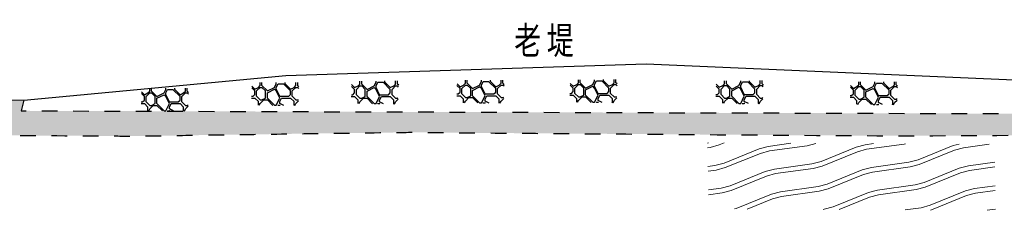
# Model space of a CAD drawing. Extents: x 217 to 43603, y 3840 to 12125.
# Drawn here: x 9542 to 9667, y 11984 to 12008 of the extents above; entities that cross this region are included whole.
import ezdxf
from ezdxf.enums import TextEntityAlignment as Align

# ---------------------------------------------------------------- set-up
doc = ezdxf.new("R2010")
doc.units = 0
doc.linetypes.add('X21', pattern=[4, 2, -2])
doc.layers.get('0').update_dxf_attribs({"linetype": 'CONTINUOUS'})
doc.layers.add('剖面地形线', color=3, linetype='CONTINUOUS', lineweight=25)
doc.layers.add('文字', color=7, linetype='CONTINUOUS', lineweight=13)
doc.styles.add('仿宋3.5', font='SIMFANG.TTF', dxfattribs={"width": 0.714, "height": 3.5})

msp = doc.modelspace()

# ---------------------------------------------------------------- hatches: boundary and pattern name
at = {"linetype": 'Continuous'}
h = msp.add_hatch(dxfattribs=at)
h.set_pattern_fill('冲积砂质卵石层', color=256, scale=5)
h.set_pattern_definition([(45, (48.6888, 5530.9397), (-2.5, 2.5), [0.3535534, -3.1819805]), (45, (48.9388, 5530.6897), (-2.5, 2.5), [0.3535534, -3.1819805]), (0, (48.6888, 5530.6897), (2.5, 2.5), [0.25, -4.75]), (0, (48.9388, 5531.1897), (2.5, 2.5), [0.25, -4.75]), (90, (48.6888, 5530.6897), (-2.5, 2.5), [0.25, -4.75]), (90, (49.1888, 5530.9397), (-2.5, 2.5), [0.25, -4.75]), (45, (47.6888, 5532.4397), (-2.5, 2.5), [0, -1.75])])
edge = h.paths.add_edge_path()
edge.add_line((10022.87, 11995.84), (9964.26, 11997.25))
edge.add_line((9964.26, 11997.25), (9931.56, 11996.61))
edge.add_line((9931.56, 11996.61), (9931.56, 11992.11))
edge.add_spline(control_points=[(9931.56, 11992.11), (9935.57, 11992.06), (9945.46, 11992.44), (9960.91, 11992.82), (9984.26, 11992.37), (9999.22, 11991.35), (10017.68, 11994.85), (10022.87, 11995.84)], knot_values=[9659.711662, 9659.711662, 9659.711662, 9659.711662, 9671.731306, 9689.294841, 9706.706089, 9738.571246, 9751.042444, 9751.042444, 9751.042444, 9751.042444], degree=3, periodic=0)
edge = h.paths.add_edge_path()
edge.add_line((9900.22, 11998.41), (9851.8, 11998.97))
edge.add_line((9851.8, 11998.97), (9819.44, 11995.98))
edge.add_line((9819.44, 11995.98), (9819.44, 11991.48))
edge.add_spline(control_points=[(9819.44, 11991.48), (9823.48, 11991.54), (9833.51, 11992.91), (9847.68, 11994.49), (9867.32, 11994.3), (9887.65, 11994.14), (9910.84, 11993.55), (9924.56, 11992.19), (9931.56, 11992.11)], knot_values=[9547.414124, 9547.414124, 9547.414124, 9547.414124, 9559.538592, 9577.676931, 9590.160469, 9618.396921, 9638.71481, 9659.711662, 9659.711662, 9659.711662, 9659.711662], degree=3, periodic=0)
edge.add_line((9931.56, 11992.11), (9931.56, 11996.61))
edge.add_line((9931.56, 11996.61), (9900.22, 11998.41))
edge = h.paths.add_edge_path()
edge.add_line((9819.44, 11995.98), (9770.45, 11997.01))
edge.add_line((9770.45, 11997.01), (9734.51, 11998.63))
edge.add_line((9734.51, 11998.63), (9708.52, 11998.02))
edge.add_line((9708.52, 11998.02), (9708.52, 11993.52))
edge.add_spline(control_points=[(9708.52, 11993.52), (9714, 11993.63), (9727.3, 11994.14), (9750.93, 11993.49), (9777.5, 11992.23), (9798.86, 11991.88), (9812.46, 11991.68), (9817.53, 11991.45), (9819.44, 11991.48)], knot_values=[9436.455737, 9436.455737, 9436.455737, 9436.455737, 9452.164954, 9477.636329, 9506.58841, 9532.234027, 9541.653354, 9547.414124, 9547.414124, 9547.414124, 9547.414124], degree=3, periodic=0)
edge.add_line((9819.44, 11991.48), (9819.44, 11995.98))
h.paths.add_polyline_path([(9333.39, 11994.78), (9335.03, 11994.75), (9335.03, 11999.25), (9320.23, 12000.27), (9321.91, 11994.99)])
h.paths.add_polyline_path([(9458.41, 11994.06), (9459.21, 11994.06), (9459.21, 11998.56), (9387.59, 11998.9), (9342.08, 12001.31), (9335.03, 11999.25), (9335.03, 11994.75), (9343.8, 11994.62), (9353.03, 11994.51), (9361.39, 11994.45), (9369.14, 11994.42), (9376.58, 11994.41), (9383.99, 11994.4), (9391.65, 11994.39), (9399.64, 11994.36), (9407.9, 11994.32), (9416.32, 11994.28), (9424.84, 11994.23), (9433.36, 11994.18), (9441.8, 11994.14), (9450.11, 11994.1)])
h.paths.add_polyline_path([(9575.29, 11993.41), (9575.77, 11993.42), (9575.77, 11996.27), (9542.05, 11996.37), (9542.37, 11997.72), (9459.21, 11998.56), (9459.21, 11994.06), (9466.81, 11994.01), (9475.28, 11993.94), (9483.75, 11993.86), (9492.17, 11993.77), (9500.46, 11993.67), (9508.55, 11993.57), (9516.37, 11993.48), (9524.11, 11993.38), (9532.3, 11993.3), (9541.49, 11993.23), (9551.09, 11993.17), (9556.03, 11993.14), (9559.08, 11993.18)])
h.paths.add_polyline_path([(9707.33, 11993.5), (9708.52, 11993.52), (9708.52, 11998.02), (9707.75, 11998.06), (9707.98, 11995.89), (9575.77, 11996.27), (9575.77, 11993.42), (9590.26, 11993.61), (9593.42, 11993.62), (9597.66, 11993.57), (9605.48, 11993.51), (9615.23, 11993.44), (9625.27, 11993.37), (9634.44, 11993.3), (9642.77, 11993.24), (9650.52, 11993.2), (9657.93, 11993.2), (9665.25, 11993.23), (9672.75, 11993.28), (9680.67, 11993.33), (9689.27, 11993.35), (9698.34, 11993.39)])
h = msp.add_hatch(dxfattribs=at)
h.set_pattern_fill('干砌毛石', color=256, scale=4.55)
h.set_pattern_definition([(0, (7619.625, 3534.9633), (4.55, 4.55), [0.2275, -0.2275, 0.455, -3.64]), (0, (7617.805, 3535.191), (4.55, 4.55), [1.1375, -3.4125]), (0, (7617.5775, 3535.4183), (4.55, 4.55), [1.1375, -3.4125]), (0, (7619.625, 3536.556), (4.55, 4.55), [0.2275, -4.3225]), (0, (7617.35, 3537.011), (4.55, 4.55), [0.6825, -3.8675]), (0, (7617.35, 3537.2383), (4.55, 4.55), [0.6825, -3.8675]), (0, (7620.08, 3537.466), (4.55, 4.55), [1.365, -3.185]), (0, (7619.8525, 3537.6933), (4.55, 4.55), [1.365, -3.185]), (0, (7618.715, 3538.1483), (4.55, 4.55), [0.455, -4.095]), (0, (7618.9425, 3538.376), (4.55, 4.55), [0.2275, -4.3225]), (0, (7616.895, 3538.831), (4.55, 4.55), [0.2275, -0.2275, 0.2275, -3.8675]), (90, (7616.895, 3537.921), (-4.55, 4.55), [0.6825, -3.8675]), (90, (7617.1225, 3536.3283), (-4.55, 4.55), [0.2275, -0.455, 0.2275, -0.455, 0.91, -2.275]), (90, (7617.5775, 3539.0583), (-4.55, 4.55), [0.2275, -4.3225]), (90, (7618.26, 3537.011), (-4.55, 4.55), [0.2275, -4.3225]), (90, (7618.4875, 3538.1483), (-4.55, 4.55), [0.2275, -4.3225]), (90, (7618.9425, 3535.646), (-4.55, 4.55), [0.455, -4.095]), (90, (7619.17, 3535.4183), (-4.55, 4.55), [0.6825, -3.8675]), (90, (7619.3975, 3538.1483), (-4.55, 4.55), [0.455, -0.2275, 0.455, -3.4125]), (90, (7619.625, 3536.7833), (-4.55, 4.55), [0.91, -3.64]), (90, (7619.8525, 3536.7833), (-4.55, 4.55), [0.455, -4.095]), (90, (7620.3075, 3535.191), (-4.55, 4.55), [0.91, -3.64]), (90, (7620.535, 3535.191), (-4.55, 4.55), [0.6825, -3.8675]), (45, (7618.715, 3535.4183), (5e-16, 4.55), [0.3217335, -6.1129382]), (45, (7619.3975, 3536.5558), (5e-16, 4.55), [0.3217335, -6.1129382]), (45, (7619.8525, 3537.2383), (5e-16, 4.55), [0.3217335, -6.1129382]), (45, (7616.6675, 3537.6933), (5e-16, 4.55), [0.3217335, -6.1129382]), (45, (7617.1225, 3538.6033), (5e-16, 4.55), [0.3217335, -6.1129382]), (45, (7619.17, 3536.1008), (5e-16, 4.55), [0.6434655, -5.7912062]), (45, (7619.625, 3539.0583), (5e-16, 4.55), [0.6434655, -5.7912062]), (135, (7619.3975, 3534.7358), (-4.55, 5e-16), [0.6434655, -5.7912062]), (135, (7619.625, 3534.9633), (-4.55, 5e-16), [0.6434655, -5.7912062]), (135, (7620.3075, 3536.1008), (-4.55, 5e-16), [0.6434655, -5.7912062]), (135, (7619.625, 3537.6933), (-4.55, 5e-16), [0.6434655, -5.7912062]), (135, (7619.8525, 3537.6933), (-4.55, 5e-16), [0.6434655, -5.7912062]), (135, (7618.9425, 3536.3283), (-4.55, 5e-16), [0.9652006, -5.469471]), (135, (7620.535, 3536.1008), (-4.55, 5e-16), [0.9652006, -5.469471]), (135, (7618.9425, 3536.1008), (-4.55, 5e-16), [1.2869343, -5.1477374]), (135, (7616.895, 3538.8308), (-4.55, 5e-16), [1.2869343, -5.1477374]), (135, (7616.895, 3538.6033), (-4.55, 5e-16), [1.2869343, -5.1477374]), (135, (7617.1225, 3536.1008), (-4.55, 5e-16), [0.3217335, -6.1129382]), (135, (7617.1225, 3537.2383), (-4.55, 5e-16), [0.3217335, -6.1129382]), (26.56505, (7619.8525, 3534.9633), (4.55, 2e-09), [0.5087054, -9.6654038]), (26.56505, (7618.9425, 3536.3283), (4.55, 2e-09), [0.5087054, -9.6654038]), (26.56505, (7620.535, 3535.8733), (4.55, 2e-09), [1.017411, -9.1566984]), (26.56505, (7620.535, 3536.1008), (4.55, 2e-09), [1.017411, -9.1566984]), (63.43495, (7619.17, 3538.3758), (2e-10, 4.55), [0.50869, -5.0869, 1.01738, -3.5611393]), (63.43495, (7616.895, 3536.5558), (2e-10, 4.55), [0.5087054, -9.6654038]), (63.43495, (7617.5775, 3534.7358), (2e-10, 4.55), [0.5087054, -9.6654038]), (63.43495, (7617.1225, 3536.5558), (2e-10, 4.55), [0.5087054, -9.6654038]), (63.43495, (7619.3975, 3538.6033), (2e-10, 4.55), [0.5087054, -9.6654038]), (63.43495, (7619.17, 3538.3758), (2e-10, 4.55), [0.5087054, -9.6654038]), (63.43495, (7618.26, 3537.2383), (2e-10, 4.55), [1.017411, -9.1566984]), (63.43495, (7618.0325, 3537.2383), (2e-10, 4.55), [1.017411, -9.1566984]), (116.56505, (7617.35, 3537.2383), (-2e-09, 4.55), [0.5087054, -9.6654038]), (116.56505, (7617.5775, 3535.1908), (-2e-09, 4.55), [1.017411, -9.1566984]), (116.56505, (7617.5775, 3535.4183), (-2e-09, 4.55), [1.017411, -9.1566984]), (153.43495, (7618.4875, 3538.3758), (-4.55, 2e-10), [1.017411, -9.1566984]), (153.43495, (7618.9425, 3538.3758), (-4.55, 2e-10), [1.5261164, -8.647993])])
h.paths.add_polyline_path([(9590.18, 12000.18), (9584.18, 12000.17), (9584.1, 11997.3), (9590.1, 11997.23)])
h = msp.add_hatch(dxfattribs=at)
h.set_pattern_fill('干砌毛石', color=256, scale=4.55)
h.set_pattern_definition([(0, (7633.0667, 3535.066), (4.55, 4.55), [0.2275, -0.2275, 0.455, -3.64]), (0, (7631.2467, 3535.2934), (4.55, 4.55), [1.1375, -3.4125]), (0, (7631.0192, 3535.521), (4.55, 4.55), [1.1375, -3.4125]), (0, (7633.0667, 3536.6584), (4.55, 4.55), [0.2275, -4.3225]), (0, (7630.7917, 3537.1134), (4.55, 4.55), [0.6825, -3.8675]), (0, (7630.7917, 3537.341), (4.55, 4.55), [0.6825, -3.8675]), (0, (7633.5217, 3537.5684), (4.55, 4.55), [1.365, -3.185]), (0, (7633.2942, 3537.796), (4.55, 4.55), [1.365, -3.185]), (0, (7632.1567, 3538.251), (4.55, 4.55), [0.455, -4.095]), (0, (7632.3842, 3538.4784), (4.55, 4.55), [0.2275, -4.3225]), (0, (7630.3367, 3538.9334), (4.55, 4.55), [0.2275, -0.2275, 0.2275, -3.8675]), (90, (7630.3367, 3538.0234), (-4.55, 4.55), [0.6825, -3.8675]), (90, (7630.5642, 3536.431), (-4.55, 4.55), [0.2275, -0.455, 0.2275, -0.455, 0.91, -2.275]), (90, (7631.0192, 3539.161), (-4.55, 4.55), [0.2275, -4.3225]), (90, (7631.7017, 3537.1134), (-4.55, 4.55), [0.2275, -4.3225]), (90, (7631.9292, 3538.251), (-4.55, 4.55), [0.2275, -4.3225]), (90, (7632.3842, 3535.7484), (-4.55, 4.55), [0.455, -4.095]), (90, (7632.6117, 3535.521), (-4.55, 4.55), [0.6825, -3.8675]), (90, (7632.8392, 3538.251), (-4.55, 4.55), [0.455, -0.2275, 0.455, -3.4125]), (90, (7633.0667, 3536.886), (-4.55, 4.55), [0.91, -3.64]), (90, (7633.2942, 3536.886), (-4.55, 4.55), [0.455, -4.095]), (90, (7633.7492, 3535.2934), (-4.55, 4.55), [0.91, -3.64]), (90, (7633.9767, 3535.2934), (-4.55, 4.55), [0.6825, -3.8675]), (45, (7632.1567, 3535.521), (5e-16, 4.55), [0.3217335, -6.1129382]), (45, (7632.8392, 3536.6584), (5e-16, 4.55), [0.3217335, -6.1129382]), (45, (7633.2942, 3537.341), (5e-16, 4.55), [0.3217335, -6.1129382]), (45, (7630.1092, 3537.796), (5e-16, 4.55), [0.3217335, -6.1129382]), (45, (7630.5642, 3538.706), (5e-16, 4.55), [0.3217335, -6.1129382]), (45, (7632.6117, 3536.2034), (5e-16, 4.55), [0.6434655, -5.7912062]), (45, (7633.0667, 3539.161), (5e-16, 4.55), [0.6434655, -5.7912062]), (135, (7632.8392, 3534.8384), (-4.55, 5e-16), [0.6434655, -5.7912062]), (135, (7633.0667, 3535.066), (-4.55, 5e-16), [0.6434655, -5.7912062]), (135, (7633.7492, 3536.2034), (-4.55, 5e-16), [0.6434655, -5.7912062]), (135, (7633.0667, 3537.796), (-4.55, 5e-16), [0.6434655, -5.7912062]), (135, (7633.2942, 3537.796), (-4.55, 5e-16), [0.6434655, -5.7912062]), (135, (7632.3842, 3536.431), (-4.55, 5e-16), [0.9652006, -5.469471]), (135, (7633.9767, 3536.2034), (-4.55, 5e-16), [0.9652006, -5.469471]), (135, (7632.3842, 3536.2034), (-4.55, 5e-16), [1.2869343, -5.1477374]), (135, (7630.3367, 3538.9334), (-4.55, 5e-16), [1.2869343, -5.1477374]), (135, (7630.3367, 3538.706), (-4.55, 5e-16), [1.2869343, -5.1477374]), (135, (7630.5642, 3536.2034), (-4.55, 5e-16), [0.3217335, -6.1129382]), (135, (7630.5642, 3537.341), (-4.55, 5e-16), [0.3217335, -6.1129382]), (26.56505, (7633.2942, 3535.0659), (4.55, 2e-09), [0.5087054, -9.6654038]), (26.56505, (7632.3842, 3536.4309), (4.55, 2e-09), [0.5087054, -9.6654038]), (26.56505, (7633.9767, 3535.9759), (4.55, 2e-09), [1.017411, -9.1566984]), (26.56505, (7633.9767, 3536.2034), (4.55, 2e-09), [1.017411, -9.1566984]), (63.43495, (7632.6117, 3538.4784), (2e-10, 4.55), [0.50869, -5.0869, 1.01738, -3.5611393]), (63.43495, (7630.3367, 3536.6584), (2e-10, 4.55), [0.5087054, -9.6654038]), (63.43495, (7631.0192, 3534.8384), (2e-10, 4.55), [0.5087054, -9.6654038]), (63.43495, (7630.5642, 3536.6584), (2e-10, 4.55), [0.5087054, -9.6654038]), (63.43495, (7632.8392, 3538.7059), (2e-10, 4.55), [0.5087054, -9.6654038]), (63.43495, (7632.6117, 3538.4784), (2e-10, 4.55), [0.5087054, -9.6654038]), (63.43495, (7631.7017, 3537.3409), (2e-10, 4.55), [1.017411, -9.1566984]), (63.43495, (7631.4742, 3537.3409), (2e-10, 4.55), [1.017411, -9.1566984]), (116.56505, (7630.7917, 3537.3409), (-2e-09, 4.55), [0.5087054, -9.6654038]), (116.56505, (7631.0192, 3535.2934), (-2e-09, 4.55), [1.017411, -9.1566984]), (116.56505, (7631.0192, 3535.5209), (-2e-09, 4.55), [1.017411, -9.1566984]), (153.43495, (7631.9292, 3538.4784), (-4.55, 2e-10), [1.017411, -9.1566984]), (153.43495, (7632.3842, 3538.4784), (-4.55, 2e-10), [1.5261164, -8.647993])])
h.paths.add_polyline_path([(9603.63, 12000.29), (9597.62, 12000.28), (9597.54, 11997.41), (9603.54, 11997.33)])
h = msp.add_hatch(dxfattribs=at)
h.set_pattern_fill('干砌毛石', color=256, scale=4.55)
h.set_pattern_definition([(0, (7647.4907, 3535.134), (4.55, 4.55), [0.2275, -0.2275, 0.455, -3.64]), (0, (7645.6707, 3535.3613), (4.55, 4.55), [1.1375, -3.4125]), (0, (7645.443, 3535.589), (4.55, 4.55), [1.1375, -3.4125]), (0, (7647.4907, 3536.7263), (4.55, 4.55), [0.2275, -4.3225]), (0, (7645.2157, 3537.1813), (4.55, 4.55), [0.6825, -3.8675]), (0, (7645.2157, 3537.409), (4.55, 4.55), [0.6825, -3.8675]), (0, (7647.9457, 3537.6363), (4.55, 4.55), [1.365, -3.185]), (0, (7647.718, 3537.864), (4.55, 4.55), [1.365, -3.185]), (0, (7646.5807, 3538.319), (4.55, 4.55), [0.455, -4.095]), (0, (7646.808, 3538.5463), (4.55, 4.55), [0.2275, -4.3225]), (0, (7644.7607, 3539.0013), (4.55, 4.55), [0.2275, -0.2275, 0.2275, -3.8675]), (90, (7644.7607, 3538.0913), (-4.55, 4.55), [0.6825, -3.8675]), (90, (7644.988, 3536.499), (-4.55, 4.55), [0.2275, -0.455, 0.2275, -0.455, 0.91, -2.275]), (90, (7645.443, 3539.229), (-4.55, 4.55), [0.2275, -4.3225]), (90, (7646.1257, 3537.1813), (-4.55, 4.55), [0.2275, -4.3225]), (90, (7646.353, 3538.319), (-4.55, 4.55), [0.2275, -4.3225]), (90, (7646.808, 3535.8163), (-4.55, 4.55), [0.455, -4.095]), (90, (7647.0357, 3535.589), (-4.55, 4.55), [0.6825, -3.8675]), (90, (7647.263, 3538.319), (-4.55, 4.55), [0.455, -0.2275, 0.455, -3.4125]), (90, (7647.4907, 3536.954), (-4.55, 4.55), [0.91, -3.64]), (90, (7647.718, 3536.954), (-4.55, 4.55), [0.455, -4.095]), (90, (7648.173, 3535.3613), (-4.55, 4.55), [0.91, -3.64]), (90, (7648.4007, 3535.3613), (-4.55, 4.55), [0.6825, -3.8675]), (45, (7646.5807, 3535.5888), (5e-16, 4.55), [0.3217335, -6.1129382]), (45, (7647.2632, 3536.7263), (5e-16, 4.55), [0.3217335, -6.1129382]), (45, (7647.7182, 3537.4088), (5e-16, 4.55), [0.3217335, -6.1129382]), (45, (7644.5332, 3537.8638), (5e-16, 4.55), [0.3217335, -6.1129382]), (45, (7644.9882, 3538.7738), (5e-16, 4.55), [0.3217335, -6.1129382]), (45, (7647.0357, 3536.2713), (5e-16, 4.55), [0.6434655, -5.7912062]), (45, (7647.4907, 3539.2288), (5e-16, 4.55), [0.6434655, -5.7912062]), (135, (7647.2632, 3534.9063), (-4.55, 5e-16), [0.6434655, -5.7912062]), (135, (7647.4907, 3535.1338), (-4.55, 5e-16), [0.6434655, -5.7912062]), (135, (7648.1732, 3536.2713), (-4.55, 5e-16), [0.6434655, -5.7912062]), (135, (7647.4907, 3537.8638), (-4.55, 5e-16), [0.6434655, -5.7912062]), (135, (7647.7182, 3537.8638), (-4.55, 5e-16), [0.6434655, -5.7912062]), (135, (7646.8082, 3536.4988), (-4.55, 5e-16), [0.9652006, -5.469471]), (135, (7648.4007, 3536.2713), (-4.55, 5e-16), [0.9652006, -5.469471]), (135, (7646.8082, 3536.2713), (-4.55, 5e-16), [1.2869343, -5.1477374]), (135, (7644.7607, 3539.0013), (-4.55, 5e-16), [1.2869343, -5.1477374]), (135, (7644.7607, 3538.7738), (-4.55, 5e-16), [1.2869343, -5.1477374]), (135, (7644.9882, 3536.2713), (-4.55, 5e-16), [0.3217335, -6.1129382]), (135, (7644.9882, 3537.4088), (-4.55, 5e-16), [0.3217335, -6.1129382]), (26.56505, (7647.7182, 3535.1338), (4.55, 2e-09), [0.5087054, -9.6654038]), (26.56505, (7646.8082, 3536.4988), (4.55, 2e-09), [0.5087054, -9.6654038]), (26.56505, (7648.4007, 3536.0438), (4.55, 2e-09), [1.017411, -9.1566984]), (26.56505, (7648.4007, 3536.2713), (4.55, 2e-09), [1.017411, -9.1566984]), (63.43495, (7647.0357, 3538.5463), (2e-10, 4.55), [0.50869, -5.0869, 1.01738, -3.5611393]), (63.43495, (7644.7607, 3536.7263), (2e-10, 4.55), [0.5087054, -9.6654038]), (63.43495, (7645.4432, 3534.9063), (2e-10, 4.55), [0.5087054, -9.6654038]), (63.43495, (7644.9882, 3536.7263), (2e-10, 4.55), [0.5087054, -9.6654038]), (63.43495, (7647.2632, 3538.7738), (2e-10, 4.55), [0.5087054, -9.6654038]), (63.43495, (7647.0357, 3538.5463), (2e-10, 4.55), [0.5087054, -9.6654038]), (63.43495, (7646.1257, 3537.4088), (2e-10, 4.55), [1.017411, -9.1566984]), (63.43495, (7645.8982, 3537.4088), (2e-10, 4.55), [1.017411, -9.1566984]), (116.56505, (7645.2157, 3537.4088), (-2e-09, 4.55), [0.5087054, -9.6654038]), (116.56505, (7645.4432, 3535.3613), (-2e-09, 4.55), [1.017411, -9.1566984]), (116.56505, (7645.4432, 3535.5888), (-2e-09, 4.55), [1.017411, -9.1566984]), (153.43495, (7646.3532, 3538.5463), (-4.55, 2e-10), [1.017411, -9.1566984]), (153.43495, (7646.8082, 3538.5463), (-4.55, 2e-10), [1.5261164, -8.647993])])
h.paths.add_polyline_path([(9618.05, 12000.35), (9612.05, 12000.34), (9611.97, 11997.47), (9617.96, 11997.4)])
h = msp.add_hatch(dxfattribs=at)
h.set_pattern_fill('干砌毛石', color=256, scale=4.55)
h.set_pattern_definition([(0, (7666.1186, 3535), (4.55, 4.55), [0.2275, -0.2275, 0.455, -3.64]), (0, (7664.2986, 3535.2274), (4.55, 4.55), [1.1375, -3.4125]), (0, (7664.071, 3535.455), (4.55, 4.55), [1.1375, -3.4125]), (0, (7666.1186, 3536.5924), (4.55, 4.55), [0.2275, -4.3225]), (0, (7663.8436, 3537.0474), (4.55, 4.55), [0.6825, -3.8675]), (0, (7663.8436, 3537.275), (4.55, 4.55), [0.6825, -3.8675]), (0, (7666.5736, 3537.5024), (4.55, 4.55), [1.365, -3.185]), (0, (7666.346, 3537.73), (4.55, 4.55), [1.365, -3.185]), (0, (7665.2086, 3538.185), (4.55, 4.55), [0.455, -4.095]), (0, (7665.436, 3538.4124), (4.55, 4.55), [0.2275, -4.3225]), (0, (7663.3886, 3538.8674), (4.55, 4.55), [0.2275, -0.2275, 0.2275, -3.8675]), (90, (7663.3886, 3537.9574), (-4.55, 4.55), [0.6825, -3.8675]), (90, (7663.616, 3536.365), (-4.55, 4.55), [0.2275, -0.455, 0.2275, -0.455, 0.91, -2.275]), (90, (7664.071, 3539.095), (-4.55, 4.55), [0.2275, -4.3225]), (90, (7664.7536, 3537.0474), (-4.55, 4.55), [0.2275, -4.3225]), (90, (7664.981, 3538.185), (-4.55, 4.55), [0.2275, -4.3225]), (90, (7665.436, 3535.6824), (-4.55, 4.55), [0.455, -4.095]), (90, (7665.6636, 3535.455), (-4.55, 4.55), [0.6825, -3.8675]), (90, (7665.891, 3538.185), (-4.55, 4.55), [0.455, -0.2275, 0.455, -3.4125]), (90, (7666.1186, 3536.82), (-4.55, 4.55), [0.91, -3.64]), (90, (7666.346, 3536.82), (-4.55, 4.55), [0.455, -4.095]), (90, (7666.801, 3535.2274), (-4.55, 4.55), [0.91, -3.64]), (90, (7667.0286, 3535.2274), (-4.55, 4.55), [0.6825, -3.8675]), (45, (7665.2086, 3535.455), (5e-16, 4.55), [0.3217335, -6.1129382]), (45, (7665.891, 3536.5924), (5e-16, 4.55), [0.3217335, -6.1129382]), (45, (7666.346, 3537.275), (5e-16, 4.55), [0.3217335, -6.1129382]), (45, (7663.161, 3537.73), (5e-16, 4.55), [0.3217335, -6.1129382]), (45, (7663.616, 3538.64), (5e-16, 4.55), [0.3217335, -6.1129382]), (45, (7665.6636, 3536.1374), (5e-16, 4.55), [0.6434655, -5.7912062]), (45, (7666.1186, 3539.095), (5e-16, 4.55), [0.6434655, -5.7912062]), (135, (7665.891, 3534.7724), (-4.55, 5e-16), [0.6434655, -5.7912062]), (135, (7666.1186, 3535), (-4.55, 5e-16), [0.6434655, -5.7912062]), (135, (7666.801, 3536.1374), (-4.55, 5e-16), [0.6434655, -5.7912062]), (135, (7666.1186, 3537.73), (-4.55, 5e-16), [0.6434655, -5.7912062]), (135, (7666.346, 3537.73), (-4.55, 5e-16), [0.6434655, -5.7912062]), (135, (7665.436, 3536.365), (-4.55, 5e-16), [0.9652006, -5.469471]), (135, (7667.0286, 3536.1374), (-4.55, 5e-16), [0.9652006, -5.469471]), (135, (7665.436, 3536.1374), (-4.55, 5e-16), [1.2869343, -5.1477374]), (135, (7663.3886, 3538.8674), (-4.55, 5e-16), [1.2869343, -5.1477374]), (135, (7663.3886, 3538.64), (-4.55, 5e-16), [1.2869343, -5.1477374]), (135, (7663.616, 3536.1374), (-4.55, 5e-16), [0.3217335, -6.1129382]), (135, (7663.616, 3537.275), (-4.55, 5e-16), [0.3217335, -6.1129382]), (26.56505, (7666.3461, 3534.9999), (4.55, 2e-09), [0.5087054, -9.6654038]), (26.56505, (7665.4361, 3536.3649), (4.55, 2e-09), [0.5087054, -9.6654038]), (26.56505, (7667.0286, 3535.9099), (4.55, 2e-09), [1.017411, -9.1566984]), (26.56505, (7667.0286, 3536.1374), (4.55, 2e-09), [1.017411, -9.1566984]), (63.43495, (7665.6636, 3538.4124), (2e-10, 4.55), [0.50869, -5.0869, 1.01738, -3.5611393]), (63.43495, (7663.3886, 3536.5924), (2e-10, 4.55), [0.5087054, -9.6654038]), (63.43495, (7664.0711, 3534.7724), (2e-10, 4.55), [0.5087054, -9.6654038]), (63.43495, (7663.6161, 3536.5924), (2e-10, 4.55), [0.5087054, -9.6654038]), (63.43495, (7665.8911, 3538.6399), (2e-10, 4.55), [0.5087054, -9.6654038]), (63.43495, (7665.6636, 3538.4124), (2e-10, 4.55), [0.5087054, -9.6654038]), (63.43495, (7664.7536, 3537.2749), (2e-10, 4.55), [1.017411, -9.1566984]), (63.43495, (7664.5261, 3537.2749), (2e-10, 4.55), [1.017411, -9.1566984]), (116.56505, (7663.8436, 3537.2749), (-2e-09, 4.55), [0.5087054, -9.6654038]), (116.56505, (7664.0711, 3535.2274), (-2e-09, 4.55), [1.017411, -9.1566984]), (116.56505, (7664.0711, 3535.4549), (-2e-09, 4.55), [1.017411, -9.1566984]), (153.43495, (7664.9811, 3538.4124), (-4.55, 2e-10), [1.017411, -9.1566984]), (153.43495, (7665.4361, 3538.4124), (-4.55, 2e-10), [1.5261164, -8.647993])])
h.paths.add_polyline_path([(9636.68, 12000.22), (9630.67, 12000.21), (9630.59, 11997.34), (9636.59, 11997.26)])
h = msp.add_hatch(dxfattribs=at)
h.set_pattern_fill('干砌毛石', color=256, scale=4.55)
h.set_pattern_definition([(0, (7683.222, 3534.867), (4.55, 4.55), [0.2275, -0.2275, 0.455, -3.64]), (0, (7681.402, 3535.0946), (4.55, 4.55), [1.1375, -3.4125]), (0, (7681.1747, 3535.322), (4.55, 4.55), [1.1375, -3.4125]), (0, (7683.222, 3536.4596), (4.55, 4.55), [0.2275, -4.3225]), (0, (7680.947, 3536.9146), (4.55, 4.55), [0.6825, -3.8675]), (0, (7680.947, 3537.142), (4.55, 4.55), [0.6825, -3.8675]), (0, (7683.677, 3537.3696), (4.55, 4.55), [1.365, -3.185]), (0, (7683.4497, 3537.597), (4.55, 4.55), [1.365, -3.185]), (0, (7682.312, 3538.052), (4.55, 4.55), [0.455, -4.095]), (0, (7682.5397, 3538.2796), (4.55, 4.55), [0.2275, -4.3225]), (0, (7680.492, 3538.7346), (4.55, 4.55), [0.2275, -0.2275, 0.2275, -3.8675]), (90, (7680.492, 3537.8246), (-4.55, 4.55), [0.6825, -3.8675]), (90, (7680.7197, 3536.232), (-4.55, 4.55), [0.2275, -0.455, 0.2275, -0.455, 0.91, -2.275]), (90, (7681.1747, 3538.962), (-4.55, 4.55), [0.2275, -4.3225]), (90, (7681.857, 3536.9146), (-4.55, 4.55), [0.2275, -4.3225]), (90, (7682.0847, 3538.052), (-4.55, 4.55), [0.2275, -4.3225]), (90, (7682.5397, 3535.5496), (-4.55, 4.55), [0.455, -4.095]), (90, (7682.767, 3535.322), (-4.55, 4.55), [0.6825, -3.8675]), (90, (7682.9947, 3538.052), (-4.55, 4.55), [0.455, -0.2275, 0.455, -3.4125]), (90, (7683.222, 3536.687), (-4.55, 4.55), [0.91, -3.64]), (90, (7683.4497, 3536.687), (-4.55, 4.55), [0.455, -4.095]), (90, (7683.9047, 3535.0946), (-4.55, 4.55), [0.91, -3.64]), (90, (7684.132, 3535.0946), (-4.55, 4.55), [0.6825, -3.8675]), (45, (7682.3122, 3535.322), (5e-16, 4.55), [0.3217335, -6.1129382]), (45, (7682.9947, 3536.4596), (5e-16, 4.55), [0.3217335, -6.1129382]), (45, (7683.4497, 3537.142), (5e-16, 4.55), [0.3217335, -6.1129382]), (45, (7680.2647, 3537.597), (5e-16, 4.55), [0.3217335, -6.1129382]), (45, (7680.7197, 3538.507), (5e-16, 4.55), [0.3217335, -6.1129382]), (45, (7682.7672, 3536.0046), (5e-16, 4.55), [0.6434655, -5.7912062]), (45, (7683.2222, 3538.962), (5e-16, 4.55), [0.6434655, -5.7912062]), (135, (7682.9947, 3534.6396), (-4.55, 5e-16), [0.6434655, -5.7912062]), (135, (7683.2222, 3534.867), (-4.55, 5e-16), [0.6434655, -5.7912062]), (135, (7683.9047, 3536.0046), (-4.55, 5e-16), [0.6434655, -5.7912062]), (135, (7683.2222, 3537.597), (-4.55, 5e-16), [0.6434655, -5.7912062]), (135, (7683.4497, 3537.597), (-4.55, 5e-16), [0.6434655, -5.7912062]), (135, (7682.5397, 3536.232), (-4.55, 5e-16), [0.9652006, -5.469471]), (135, (7684.1322, 3536.0046), (-4.55, 5e-16), [0.9652006, -5.469471]), (135, (7682.5397, 3536.0046), (-4.55, 5e-16), [1.2869343, -5.1477374]), (135, (7680.4922, 3538.7346), (-4.55, 5e-16), [1.2869343, -5.1477374]), (135, (7680.4922, 3538.507), (-4.55, 5e-16), [1.2869343, -5.1477374]), (135, (7680.7197, 3536.0046), (-4.55, 5e-16), [0.3217335, -6.1129382]), (135, (7680.7197, 3537.142), (-4.55, 5e-16), [0.3217335, -6.1129382]), (26.56505, (7683.4497, 3534.8671), (4.55, 2e-09), [0.5087054, -9.6654038]), (26.56505, (7682.5397, 3536.2321), (4.55, 2e-09), [0.5087054, -9.6654038]), (26.56505, (7684.1322, 3535.7771), (4.55, 2e-09), [1.017411, -9.1566984]), (26.56505, (7684.1322, 3536.0046), (4.55, 2e-09), [1.017411, -9.1566984]), (63.43495, (7682.7672, 3538.2796), (2e-10, 4.55), [0.50869, -5.0869, 1.01738, -3.5611393]), (63.43495, (7680.4922, 3536.4596), (2e-10, 4.55), [0.5087054, -9.6654038]), (63.43495, (7681.1747, 3534.6396), (2e-10, 4.55), [0.5087054, -9.6654038]), (63.43495, (7680.7197, 3536.4596), (2e-10, 4.55), [0.5087054, -9.6654038]), (63.43495, (7682.9947, 3538.5071), (2e-10, 4.55), [0.5087054, -9.6654038]), (63.43495, (7682.7672, 3538.2796), (2e-10, 4.55), [0.5087054, -9.6654038]), (63.43495, (7681.8572, 3537.1421), (2e-10, 4.55), [1.017411, -9.1566984]), (63.43495, (7681.6297, 3537.1421), (2e-10, 4.55), [1.017411, -9.1566984]), (116.56505, (7680.9472, 3537.1421), (-2e-09, 4.55), [0.5087054, -9.6654038]), (116.56505, (7681.1747, 3535.0946), (-2e-09, 4.55), [1.017411, -9.1566984]), (116.56505, (7681.1747, 3535.3221), (-2e-09, 4.55), [1.017411, -9.1566984]), (153.43495, (7682.0847, 3538.2796), (-4.55, 2e-10), [1.017411, -9.1566984]), (153.43495, (7682.5397, 3538.2796), (-4.55, 2e-10), [1.5261164, -8.647993])])
h.paths.add_polyline_path([(9653.78, 12000.09), (9647.78, 12000.08), (9647.7, 11997.21), (9653.69, 11997.13)])
h = msp.add_hatch(dxfattribs=at)
h.set_pattern_fill('干砌毛石', color=256, scale=4.55)
h.set_pattern_definition([(0, (7592.825, 3534.0554), (4.55, 4.55), [0.2275, -0.2275, 0.455, -3.64]), (0, (7591.005, 3534.283), (4.55, 4.55), [1.1375, -3.4125]), (0, (7590.7773, 3534.5104), (4.55, 4.55), [1.1375, -3.4125]), (0, (7592.825, 3535.648), (4.55, 4.55), [0.2275, -4.3225]), (0, (7590.55, 3536.103), (4.55, 4.55), [0.6825, -3.8675]), (0, (7590.55, 3536.3304), (4.55, 4.55), [0.6825, -3.8675]), (0, (7593.28, 3536.558), (4.55, 4.55), [1.365, -3.185]), (0, (7593.0523, 3536.7854), (4.55, 4.55), [1.365, -3.185]), (0, (7591.915, 3537.2404), (4.55, 4.55), [0.455, -4.095]), (0, (7592.1423, 3537.468), (4.55, 4.55), [0.2275, -4.3225]), (0, (7590.095, 3537.923), (4.55, 4.55), [0.2275, -0.2275, 0.2275, -3.8675]), (90, (7590.095, 3537.013), (-4.55, 4.55), [0.6825, -3.8675]), (90, (7590.3223, 3535.4204), (-4.55, 4.55), [0.2275, -0.455, 0.2275, -0.455, 0.91, -2.275]), (90, (7590.7773, 3538.1504), (-4.55, 4.55), [0.2275, -4.3225]), (90, (7591.46, 3536.103), (-4.55, 4.55), [0.2275, -4.3225]), (90, (7591.6873, 3537.2404), (-4.55, 4.55), [0.2275, -4.3225]), (90, (7592.1423, 3534.738), (-4.55, 4.55), [0.455, -4.095]), (90, (7592.37, 3534.5104), (-4.55, 4.55), [0.6825, -3.8675]), (90, (7592.5973, 3537.2404), (-4.55, 4.55), [0.455, -0.2275, 0.455, -3.4125]), (90, (7592.825, 3535.8754), (-4.55, 4.55), [0.91, -3.64]), (90, (7593.0523, 3535.8754), (-4.55, 4.55), [0.455, -4.095]), (90, (7593.5073, 3534.283), (-4.55, 4.55), [0.91, -3.64]), (90, (7593.735, 3534.283), (-4.55, 4.55), [0.6825, -3.8675]), (45, (7591.9148, 3534.5104), (5e-16, 4.55), [0.3217335, -6.1129382]), (45, (7592.5973, 3535.648), (5e-16, 4.55), [0.3217335, -6.1129382]), (45, (7593.0523, 3536.3304), (5e-16, 4.55), [0.3217335, -6.1129382]), (45, (7589.8673, 3536.7854), (5e-16, 4.55), [0.3217335, -6.1129382]), (45, (7590.3223, 3537.6954), (5e-16, 4.55), [0.3217335, -6.1129382]), (45, (7592.3698, 3535.193), (5e-16, 4.55), [0.6434655, -5.7912062]), (45, (7592.8248, 3538.1504), (5e-16, 4.55), [0.6434655, -5.7912062]), (135, (7592.5973, 3533.828), (-4.55, 5e-16), [0.6434655, -5.7912062]), (135, (7592.8248, 3534.0554), (-4.55, 5e-16), [0.6434655, -5.7912062]), (135, (7593.5073, 3535.193), (-4.55, 5e-16), [0.6434655, -5.7912062]), (135, (7592.8248, 3536.7854), (-4.55, 5e-16), [0.6434655, -5.7912062]), (135, (7593.0523, 3536.7854), (-4.55, 5e-16), [0.6434655, -5.7912062]), (135, (7592.1423, 3535.4204), (-4.55, 5e-16), [0.9652006, -5.469471]), (135, (7593.7348, 3535.193), (-4.55, 5e-16), [0.9652006, -5.469471]), (135, (7592.1423, 3535.193), (-4.55, 5e-16), [1.2869343, -5.1477374]), (135, (7590.0948, 3537.923), (-4.55, 5e-16), [1.2869343, -5.1477374]), (135, (7590.0948, 3537.6954), (-4.55, 5e-16), [1.2869343, -5.1477374]), (135, (7590.3223, 3535.193), (-4.55, 5e-16), [0.3217335, -6.1129382]), (135, (7590.3223, 3536.3304), (-4.55, 5e-16), [0.3217335, -6.1129382]), (26.56505, (7593.0523, 3534.0554), (4.55, 2e-09), [0.5087054, -9.6654038]), (26.56505, (7592.1423, 3535.4204), (4.55, 2e-09), [0.5087054, -9.6654038]), (26.56505, (7593.7348, 3534.9654), (4.55, 2e-09), [1.017411, -9.1566984]), (26.56505, (7593.7348, 3535.1929), (4.55, 2e-09), [1.017411, -9.1566984]), (63.43495, (7592.3698, 3537.4679), (2e-10, 4.55), [0.50869, -5.0869, 1.01738, -3.5611393]), (63.43495, (7590.0948, 3535.6479), (2e-10, 4.55), [0.5087054, -9.6654038]), (63.43495, (7590.7773, 3533.8279), (2e-10, 4.55), [0.5087054, -9.6654038]), (63.43495, (7590.3223, 3535.6479), (2e-10, 4.55), [0.5087054, -9.6654038]), (63.43495, (7592.5973, 3537.6954), (2e-10, 4.55), [0.5087054, -9.6654038]), (63.43495, (7592.3698, 3537.4679), (2e-10, 4.55), [0.5087054, -9.6654038]), (63.43495, (7591.4598, 3536.3304), (2e-10, 4.55), [1.017411, -9.1566984]), (63.43495, (7591.2323, 3536.3304), (2e-10, 4.55), [1.017411, -9.1566984]), (116.56505, (7590.5498, 3536.3304), (-2e-09, 4.55), [0.5087054, -9.6654038]), (116.56505, (7590.7773, 3534.2829), (-2e-09, 4.55), [1.017411, -9.1566984]), (116.56505, (7590.7773, 3534.5104), (-2e-09, 4.55), [1.017411, -9.1566984]), (153.43495, (7591.6873, 3537.4679), (-4.55, 2e-10), [1.017411, -9.1566984]), (153.43495, (7592.1423, 3537.4679), (-4.55, 2e-10), [1.5261164, -8.647993])])
h.paths.add_polyline_path([(9563.38, 11999.28), (9557.38, 11999.27), (9557.3, 11996.39), (9563.3, 11996.32)])
h = msp.add_hatch(dxfattribs=at)
h.set_pattern_fill('干砌毛石', color=256, scale=4.55)
h.set_pattern_definition([(0, (7606.9065, 3534.7626), (4.55, 4.55), [0.2275, -0.2275, 0.455, -3.64]), (0, (7605.0865, 3534.99), (4.55, 4.55), [1.1375, -3.4125]), (0, (7604.859, 3535.2176), (4.55, 4.55), [1.1375, -3.4125]), (0, (7606.9065, 3536.355), (4.55, 4.55), [0.2275, -4.3225]), (0, (7604.6315, 3536.81), (4.55, 4.55), [0.6825, -3.8675]), (0, (7604.6315, 3537.0376), (4.55, 4.55), [0.6825, -3.8675]), (0, (7607.3615, 3537.265), (4.55, 4.55), [1.365, -3.185]), (0, (7607.134, 3537.4926), (4.55, 4.55), [1.365, -3.185]), (0, (7605.9965, 3537.9476), (4.55, 4.55), [0.455, -4.095]), (0, (7606.224, 3538.175), (4.55, 4.55), [0.2275, -4.3225]), (0, (7604.1765, 3538.63), (4.55, 4.55), [0.2275, -0.2275, 0.2275, -3.8675]), (90, (7604.1765, 3537.72), (-4.55, 4.55), [0.6825, -3.8675]), (90, (7604.404, 3536.1276), (-4.55, 4.55), [0.2275, -0.455, 0.2275, -0.455, 0.91, -2.275]), (90, (7604.859, 3538.8576), (-4.55, 4.55), [0.2275, -4.3225]), (90, (7605.5415, 3536.81), (-4.55, 4.55), [0.2275, -4.3225]), (90, (7605.769, 3537.9476), (-4.55, 4.55), [0.2275, -4.3225]), (90, (7606.224, 3535.445), (-4.55, 4.55), [0.455, -4.095]), (90, (7606.4515, 3535.2176), (-4.55, 4.55), [0.6825, -3.8675]), (90, (7606.679, 3537.9476), (-4.55, 4.55), [0.455, -0.2275, 0.455, -3.4125]), (90, (7606.9065, 3536.5826), (-4.55, 4.55), [0.91, -3.64]), (90, (7607.134, 3536.5826), (-4.55, 4.55), [0.455, -4.095]), (90, (7607.589, 3534.99), (-4.55, 4.55), [0.91, -3.64]), (90, (7607.8165, 3534.99), (-4.55, 4.55), [0.6825, -3.8675]), (45, (7605.9965, 3535.2176), (5e-16, 4.55), [0.3217335, -6.1129382]), (45, (7606.679, 3536.355), (5e-16, 4.55), [0.3217335, -6.1129382]), (45, (7607.134, 3537.0376), (5e-16, 4.55), [0.3217335, -6.1129382]), (45, (7603.949, 3537.4926), (5e-16, 4.55), [0.3217335, -6.1129382]), (45, (7604.404, 3538.4026), (5e-16, 4.55), [0.3217335, -6.1129382]), (45, (7606.4515, 3535.9), (5e-16, 4.55), [0.6434655, -5.7912062]), (45, (7606.9065, 3538.8576), (5e-16, 4.55), [0.6434655, -5.7912062]), (135, (7606.679, 3534.535), (-4.55, 5e-16), [0.6434655, -5.7912062]), (135, (7606.9065, 3534.7626), (-4.55, 5e-16), [0.6434655, -5.7912062]), (135, (7607.589, 3535.9), (-4.55, 5e-16), [0.6434655, -5.7912062]), (135, (7606.9065, 3537.4926), (-4.55, 5e-16), [0.6434655, -5.7912062]), (135, (7607.134, 3537.4926), (-4.55, 5e-16), [0.6434655, -5.7912062]), (135, (7606.224, 3536.1276), (-4.55, 5e-16), [0.9652006, -5.469471]), (135, (7607.8165, 3535.9), (-4.55, 5e-16), [0.9652006, -5.469471]), (135, (7606.224, 3535.9), (-4.55, 5e-16), [1.2869343, -5.1477374]), (135, (7604.1765, 3538.63), (-4.55, 5e-16), [1.2869343, -5.1477374]), (135, (7604.1765, 3538.4026), (-4.55, 5e-16), [1.2869343, -5.1477374]), (135, (7604.404, 3535.9), (-4.55, 5e-16), [0.3217335, -6.1129382]), (135, (7604.404, 3537.0376), (-4.55, 5e-16), [0.3217335, -6.1129382]), (26.56505, (7607.134, 3534.7626), (4.55, 2e-09), [0.5087054, -9.6654038]), (26.56505, (7606.224, 3536.1276), (4.55, 2e-09), [0.5087054, -9.6654038]), (26.56505, (7607.8165, 3535.6726), (4.55, 2e-09), [1.017411, -9.1566984]), (26.56505, (7607.8165, 3535.9001), (4.55, 2e-09), [1.017411, -9.1566984]), (63.43495, (7606.4515, 3538.1751), (2e-10, 4.55), [0.50869, -5.0869, 1.01738, -3.5611393]), (63.43495, (7604.1765, 3536.3551), (2e-10, 4.55), [0.5087054, -9.6654038]), (63.43495, (7604.859, 3534.5351), (2e-10, 4.55), [0.5087054, -9.6654038]), (63.43495, (7604.404, 3536.3551), (2e-10, 4.55), [0.5087054, -9.6654038]), (63.43495, (7606.679, 3538.4026), (2e-10, 4.55), [0.5087054, -9.6654038]), (63.43495, (7606.4515, 3538.1751), (2e-10, 4.55), [0.5087054, -9.6654038]), (63.43495, (7605.5415, 3537.0376), (2e-10, 4.55), [1.017411, -9.1566984]), (63.43495, (7605.314, 3537.0376), (2e-10, 4.55), [1.017411, -9.1566984]), (116.56505, (7604.6315, 3537.0376), (-2e-09, 4.55), [0.5087054, -9.6654038]), (116.56505, (7604.859, 3534.9901), (-2e-09, 4.55), [1.017411, -9.1566984]), (116.56505, (7604.859, 3535.2176), (-2e-09, 4.55), [1.017411, -9.1566984]), (153.43495, (7605.769, 3538.1751), (-4.55, 2e-10), [1.017411, -9.1566984]), (153.43495, (7606.224, 3538.1751), (-4.55, 2e-10), [1.5261164, -8.647993])])
h.paths.add_polyline_path([(9577.47, 11999.98), (9571.46, 11999.97), (9571.38, 11997.1), (9577.38, 11997.03)])
at = {"layer": '文字'}
h = msp.add_hatch(dxfattribs=at)
h.set_pattern_fill('板岩', color=256, scale=1.2, angle=15, style=0)
h.set_pattern_definition([(15, (1647.993, 5523.433), (-0.7764571, 2.8977775), [1.2, -10.8]), (22.125016, (1649.1523, 5523.7435), (10.81465278, 6.00360602), [4.8373546, -19.3494186]), (15, (1653.6334, 5525.5654), (-0.7764571, 2.8977775), [1.2, -10.8]), (7.874984, (1654.7925, 5525.876), (-12.36756705, -0.20805107), [4.8373546, -19.3494186]), (15, (1647.8378, 5524.0125), (-0.7764571, 2.8977775), [1.2, -10.8]), (22.125016, (1648.997, 5524.3231), (10.81465278, 6.00360602), [4.8373546, -19.3494186]), (15, (1653.478, 5526.145), (-0.7764571, 2.8977775), [1.2, -10.8]), (7.874984, (1654.6372, 5526.4556), (-12.36756705, -0.20805107), [4.8373546, -19.3494186])])
h.paths.add_polyline_path([(9666.12, 11992.11), (9629.54, 11992.27), (9629.71, 11983.85), (9666.28, 11983.66)])

# ---------------------------------------------------------------- linework, layer by layer
at = {"linetype": 'X21', "flags": 128}
msp.add_lwpolyline([(9542.37, 11997.72), (9542.05, 11996.37), (9707.98, 11995.89), (9707.75, 11998.06)], dxfattribs=at)
at = {"linetype": 'X21'}
msp.add_open_spline([(9321.91, 11994.99), (9326.39, 11994.91), (9355.5, 11994.35), (9385.33, 11994.5), (9429.7, 11994.18), (9471.2, 11994.03), (9506.51, 11993.6), (9534.42, 11993.25), (9560.83, 11993.13), (9553.18, 11993.12), (9593.85, 11993.66), (9589.12, 11993.61), (9627.42, 11993.37), (9655.94, 11993.09), (9680.29, 11993.38), (9706.62, 11993.35), (9727.3, 11994.14), (9750.93, 11993.49), (9777.5, 11992.23), (9798.86, 11991.88), (9812.46, 11991.68), (9821.57, 11991.27), (9833.51, 11992.91), (9847.68, 11994.49), (9867.32, 11994.3), (9887.65, 11994.14), (9910.84, 11993.55), (9928.55, 11991.8), (9945.46, 11992.44), (9960.91, 11992.82), (9984.26, 11992.37), (9999.22, 11991.35), (10017.68, 11994.85), (10022.87, 11995.84)], degree=3, knots=[9053.130406, 9053.130406, 9053.130406, 9053.130406, 9062.684717, 9115.245883, 9169.115112, 9186.86669, 9241.368336, 9269.160814, 9282.680793, 9300.350843, 9303.574733, 9320.277677, 9350.930595, 9384.02532, 9413.581624, 9436.455737, 9452.164954, 9477.636329, 9506.58841, 9532.234027, 9541.653354, 9547.414124, 9559.538592, 9577.676931, 9590.160469, 9618.396921, 9638.71481, 9659.711662, 9671.731306, 9689.294841, 9706.706089, 9738.571246, 9751.042444, 9751.042444, 9751.042444, 9751.042444], dxfattribs=at)
at = {"layer": '剖面地形线', "ltscale": 0.5}
msp.add_lwpolyline([(9183.5, 12000.15), (9194.74, 12006.67), (9213.51, 12008.01), (9258.89, 12006.36), (9305.42, 12001.3), (9335.03, 11999.25), (9342.08, 12001.31), (9387.59, 11998.9), (9459.21, 11998.56), (9542.37, 11997.72), (9575.77, 12000.87), (9621.72, 12002.37), (9670.58, 12000.23), (9708.52, 11998.02), (9734.51, 11998.63), (9770.45, 11997.01), (9819.44, 11995.98), (9851.8, 11998.97), (9900.22, 11998.41), (9931.56, 11996.61), (9964.26, 11997.25), (10022.87, 11995.84), (10028.28, 12002.24)], dxfattribs=at)

# ---------------------------------------------------------------- texts
at = {"layer": '文字', "ltscale": 0.5, "style": '仿宋3.5', "width": 0.714}
msp.add_text('老 堤', height=3.5, dxfattribs=at).set_placement((9604.89, 12005.35), align=Align.MIDDLE_LEFT)

doc.saveas('drawing.dxf')
